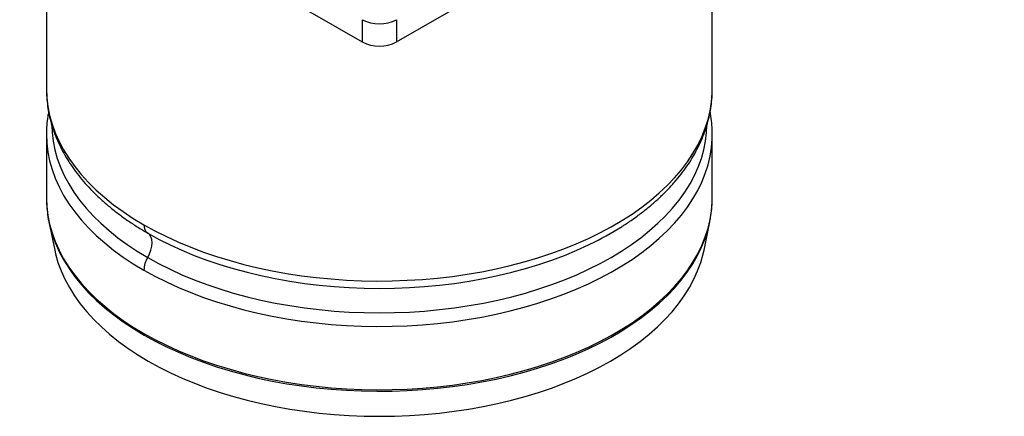
# Model space of a CAD drawing. Units: millimetres. Extents: x 0 to 420, y 0 to 297.
# Drawn here: x 285 to 367, y 128 to 161 of the extents above; entities that cross this region are included whole.
import ezdxf

# ---------------------------------------------------------------- set-up
doc = ezdxf.new("R2010")
doc.units = ezdxf.units.MM

msp = doc.modelspace()

# ---------------------------------------------------------------- linework, layer by layer
at = {"color": 7, "linetype": 'Continuous', "lineweight": 25}
for p, q in [((263.575, 188.225), (313.779, 159.243)), ((316.608, 159.243), (366.812, 188.225)), ((287.694, 174.302), (287.694, 155.356)), ((342.694, 155.356), (342.694, 174.302)), ((313.779, 161.08), (313.779, 159.243)), ((316.608, 161.08), (316.608, 159.243)), ((287.694, 151.649), (287.694, 151.606)), ((287.694, 151.606), (287.694, 146.371)), ((342.694, 146.371), (342.694, 151.606)), ((287.694, 146.371), (287.694, 146.287)), ((287.9, 144.359), (288.378, 142.042)), ((287.9, 144.359), (287.912, 144.303)), ((342.009, 142.042), (342.487, 144.359)), ((342.475, 144.303), (342.487, 144.359)), ((295.639, 143.692), (296.058, 143.444)), ((296.058, 143.444), (296.177, 143.376))]:
    msp.add_line(p, q, dxfattribs=at)
at = {"color": 7, "linetype": 'Continuous', "lineweight": 25, "flags": 128}
for points in [[(287.694, 155.356), (287.723, 154.623), (287.811, 153.891), (287.957, 153.163), (288.162, 152.439), (288.424, 151.721), (288.743, 151.012), (289.119, 150.311), (289.551, 149.621), (290.037, 148.944), (290.577, 148.28), (291.169, 147.631), (291.813, 146.999), (292.506, 146.384), (293.248, 145.789), (294.037, 145.214), (294.871, 144.661), (295.748, 144.131)], [(295.748, 144.131), (296.658, 143.629), (297.606, 143.152), (298.592, 142.7), (299.612, 142.275), (300.664, 141.877), (301.747, 141.508), (302.859, 141.167), (303.996, 140.857), (305.156, 140.576), (306.337, 140.326), (307.537, 140.108), (308.753, 139.922), (309.983, 139.768), (311.223, 139.647), (312.472, 139.559), (313.726, 139.503), (314.984, 139.481), (316.242, 139.492), (317.497, 139.537), (318.748, 139.614), (319.992, 139.724), (321.225, 139.867), (322.446, 140.043), (323.652, 140.25), (324.84, 140.489), (326.007, 140.76), (327.152, 141.06), (328.272, 141.391), (329.365, 141.751), (330.428, 142.139), (331.459, 142.556), (332.456, 142.998), (333.417, 143.467), (334.34, 143.961), (335.223, 144.478), (336.064, 145.018), (336.861, 145.58), (337.613, 146.162), (338.318, 146.764), (338.974, 147.384), (339.581, 148.02), (340.137, 148.671), (340.64, 149.337), (341.09, 150.015), (341.486, 150.704), (341.828, 151.403), (342.113, 152.111), (342.342, 152.825), (342.514, 153.544), (342.629, 154.268), (342.686, 154.993), (342.694, 155.356)], [(288.133, 152.326), (288.161, 151.75), (288.247, 151.03), (288.392, 150.313), (288.593, 149.601), (288.851, 148.895), (289.165, 148.196), (289.535, 147.507), (289.959, 146.828), (290.438, 146.161), (290.969, 145.508), (291.552, 144.87), (292.185, 144.248), (292.868, 143.643), (293.598, 143.057), (294.374, 142.491), (295.195, 141.947), (296.058, 141.425)], [(296.058, 141.425), (296.962, 140.927), (297.905, 140.453), (298.885, 140.005), (299.9, 139.583), (300.947, 139.189), (302.025, 138.824), (303.131, 138.487), (304.263, 138.18), (305.418, 137.904), (306.594, 137.659), (307.788, 137.446), (308.998, 137.264), (310.221, 137.115), (311.455, 136.999), (312.697, 136.916), (313.944, 136.866), (315.194, 136.849), (316.443, 136.866), (317.69, 136.916), (318.932, 136.999), (320.166, 137.115), (321.389, 137.264), (322.599, 137.446), (323.793, 137.659), (324.969, 137.904), (326.124, 138.18), (327.256, 138.487), (328.362, 138.824), (329.44, 139.189), (330.487, 139.583), (331.502, 140.005), (332.482, 140.453), (333.425, 140.927), (334.329, 141.425), (335.192, 141.947), (336.013, 142.491), (336.789, 143.057), (337.519, 143.643), (338.202, 144.248), (338.835, 144.87), (339.418, 145.508), (339.949, 146.161), (340.428, 146.828), (340.852, 147.507), (341.222, 148.196), (341.536, 148.895), (341.794, 149.601), (341.996, 150.313), (342.14, 151.03), (342.226, 151.75), (342.254, 152.302)], [(287.694, 151.606), (287.723, 150.873), (287.811, 150.141), (287.957, 149.413), (288.162, 148.689), (288.424, 147.972), (288.743, 147.262), (289.119, 146.561), (289.551, 145.871), (290.037, 145.194), (290.577, 144.53), (291.169, 143.881), (291.813, 143.249), (292.506, 142.635), (293.248, 142.039), (294.037, 141.464), (294.871, 140.911), (295.748, 140.381)], [(295.748, 140.381), (296.658, 139.879), (297.606, 139.402), (298.592, 138.95), (299.612, 138.525), (300.664, 138.128), (301.747, 137.758), (302.859, 137.417), (303.996, 137.107), (305.156, 136.826), (306.337, 136.577), (307.537, 136.359), (308.753, 136.172), (309.983, 136.018), (311.223, 135.897), (312.472, 135.809), (313.726, 135.753), (314.984, 135.731), (316.242, 135.742), (317.497, 135.787), (318.748, 135.864), (319.992, 135.974), (321.225, 136.117), (322.446, 136.293), (323.652, 136.5), (324.84, 136.74), (326.007, 137.01), (327.152, 137.311), (328.272, 137.641), (329.365, 138.001), (330.428, 138.39), (331.459, 138.806), (332.456, 139.248), (333.417, 139.717), (334.34, 140.211), (335.223, 140.728), (336.064, 141.268), (336.861, 141.83), (337.613, 142.413), (338.318, 143.014), (338.974, 143.634), (339.581, 144.27), (340.137, 144.921), (340.64, 145.587), (341.09, 146.265), (341.486, 146.954), (341.828, 147.654), (342.113, 148.361), (342.342, 149.075), (342.514, 149.794), (342.629, 150.518), (342.686, 151.243), (342.694, 151.614)], [(287.694, 146.287), (287.723, 145.638), (287.811, 144.906), (287.957, 144.177), (288.162, 143.454), (288.424, 142.736), (288.743, 142.026), (289.119, 141.326), (289.551, 140.636), (290.037, 139.958), (290.577, 139.294), (291.169, 138.646), (291.813, 138.013), (292.506, 137.399), (293.248, 136.804), (294.037, 136.229), (294.871, 135.676), (295.748, 135.145)], [(295.748, 135.145), (296.658, 134.643), (297.606, 134.166), (298.592, 133.715), (299.612, 133.29), (300.664, 132.892), (301.747, 132.522), (302.859, 132.182), (303.996, 131.871), (305.156, 131.591), (306.337, 131.341), (307.537, 131.123), (308.753, 130.937), (309.983, 130.783), (311.223, 130.662), (312.472, 130.573), (313.726, 130.518), (314.984, 130.496), (316.242, 130.507), (317.497, 130.551), (318.748, 130.629), (319.992, 130.739), (321.225, 130.882), (322.446, 131.057), (323.652, 131.265), (324.84, 131.504), (326.007, 131.774), (327.152, 132.075), (328.272, 132.406), (329.365, 132.766), (330.428, 133.154), (331.459, 133.57), (332.456, 134.013), (333.417, 134.482), (334.34, 134.975), (335.223, 135.493), (336.064, 136.033), (336.861, 136.595), (337.613, 137.177), (338.318, 137.779), (338.974, 138.398), (339.581, 139.034), (340.137, 139.686), (340.64, 140.351), (341.09, 141.03), (341.486, 141.719), (341.828, 142.418), (342.113, 143.125), (342.342, 143.839), (342.514, 144.559), (342.629, 145.282), (342.686, 146.008), (342.694, 146.371)], [(287.912, 144.303), (287.971, 144.044), (288.175, 143.32), (288.437, 142.603), (288.757, 141.894), (289.132, 141.193), (289.563, 140.504), (290.049, 139.827), (290.589, 139.163), (291.181, 138.515), (291.824, 137.883), (292.517, 137.269), (293.259, 136.674), (294.047, 136.099), (294.881, 135.546), (295.758, 135.016)], [(295.758, 135.016), (296.667, 134.515), (297.615, 134.038), (298.6, 133.586), (299.619, 133.161), (300.672, 132.764), (301.754, 132.395), (302.865, 132.054), (304.001, 131.744), (305.161, 131.463), (306.342, 131.214), (307.541, 130.996), (308.757, 130.81), (309.986, 130.656), (311.225, 130.535), (312.473, 130.446), (313.727, 130.391), (314.984, 130.369), (316.241, 130.38), (317.496, 130.424), (318.747, 130.502), (319.989, 130.612), (321.222, 130.755), (322.442, 130.93), (323.647, 131.138), (324.835, 131.377), (326.002, 131.647), (327.146, 131.947), (328.266, 132.278), (329.358, 132.638), (330.421, 133.026), (331.451, 133.442), (332.448, 133.884), (333.408, 134.353), (334.331, 134.846), (335.213, 135.363), (336.053, 135.903), (336.85, 136.465), (337.602, 137.047), (338.306, 137.648), (338.962, 138.267), (339.569, 138.903), (340.124, 139.554), (340.627, 140.22), (341.078, 140.897), (341.473, 141.586), (341.814, 142.285), (342.099, 142.992), (342.328, 143.706), (342.475, 144.303)], [(296.058, 141.425), (296.212, 141.73), (296.326, 142.043), (296.396, 142.351), (296.42, 142.643), (296.396, 142.908), (296.326, 143.135), (296.212, 143.316), (296.058, 143.444)], [(296.177, 143.376), (296.962, 142.946), (297.905, 142.472), (298.885, 142.024), (299.9, 141.602), (300.947, 141.208), (302.025, 140.843), (303.131, 140.506), (304.263, 140.2), (305.418, 139.923), (306.594, 139.678), (307.788, 139.465), (308.998, 139.283), (310.221, 139.135), (311.455, 139.018), (312.697, 138.935), (313.944, 138.885), (315.194, 138.869), (316.443, 138.885), (317.69, 138.935), (318.932, 139.018), (320.166, 139.135), (321.389, 139.283), (322.599, 139.465), (323.793, 139.678), (324.969, 139.923), (326.124, 140.2), (327.256, 140.506), (328.362, 140.843), (329.44, 141.208), (330.487, 141.602), (331.502, 142.024), (332.482, 142.472), (332.586, 142.523)], [(288.378, 142.042), (288.448, 141.733), (288.649, 141.022), (288.906, 140.318), (289.22, 139.621), (289.589, 138.933), (290.012, 138.255), (290.49, 137.59), (291.02, 136.938), (291.602, 136.301), (292.234, 135.68), (292.915, 135.077), (293.643, 134.492), (294.418, 133.928), (295.237, 133.384), (296.098, 132.863), (297.001, 132.366), (297.942, 131.893), (298.919, 131.446), (299.932, 131.026), (300.977, 130.632), (302.053, 130.267), (303.156, 129.932), (304.286, 129.626), (305.438, 129.35), (306.612, 129.105), (307.803, 128.892), (309.011, 128.711), (310.231, 128.563), (311.463, 128.447), (312.702, 128.364), (313.946, 128.314), (315.194, 128.297), (316.441, 128.314), (317.685, 128.364), (318.924, 128.447), (320.156, 128.563), (321.376, 128.711), (322.584, 128.892), (323.775, 129.105), (324.949, 129.35), (326.101, 129.626), (327.231, 129.932), (328.334, 130.267), (329.41, 130.632), (330.455, 131.026), (331.468, 131.446), (332.446, 131.893), (333.387, 132.366), (334.289, 132.863), (335.15, 133.384), (335.969, 133.928), (336.744, 134.492), (337.472, 135.077), (338.154, 135.68), (338.786, 136.301), (339.367, 136.938), (339.897, 137.59), (340.375, 138.255), (340.799, 138.933), (341.168, 139.621), (341.481, 140.318), (341.739, 141.022), (341.939, 141.733), (342.009, 142.042)]]:
    msp.add_lwpolyline(points, dxfattribs=at)
at = {"color": 7, "linetype": 'Continuous', "lineweight": 25}
for centre, radius, start, end in [((315.194, 163.794), 3.061, 242.48054, 297.51946), ((315.194, 161.957), 3.061, 242.48054, 297.51946), ((296.5, 144.057), 0.755, 174.39151, 234.22651), ((321.315, 165.939), 25.988, 295.7026, 302.4124), ((297.911, 140.307), 2.164, 148.8841, 178.04604), ((296.576, 135.142), 0.828, 179.80788, 188.77907)]:
    msp.add_arc(centre, radius, start, end, dxfattribs=at)
for points, knots in [([(287.694, 155.404), (287.694, 155.396), (287.684, 155.146), (287.713, 154.654), (287.784, 153.93), (287.913, 153.21), (288.091, 152.493), (288.321, 151.783), (288.602, 151.079), (288.934, 150.383), (289.316, 149.696), (289.747, 149.02), (290.228, 148.355), (290.758, 147.704), (291.335, 147.067), (291.959, 146.447), (292.627, 145.845), (293.34, 145.261), (294.093, 144.697), (294.89, 144.156), (295.507, 143.763), (295.869, 143.557), (295.94, 143.517)], [0, 0, 0, 0, 0.001706, 0.054887, 0.108053, 0.161269, 0.214608, 0.268136, 0.321905, 0.375953, 0.4303, 0.484951, 0.539894, 0.595107, 0.650557, 0.706209, 0.762022, 0.81796, 0.873989, 0.930077, 0.9862, 1, 1, 1, 1]), ([(335.262, 144.013), (335.304, 144.039), (335.627, 144.237), (336.194, 144.629), (336.958, 145.191), (337.678, 145.775), (338.356, 146.379), (338.989, 147.002), (339.577, 147.643), (340.116, 148.3), (340.607, 148.971), (341.048, 149.655), (341.437, 150.351), (341.775, 151.056), (342.061, 151.769), (342.294, 152.488), (342.475, 153.211), (342.602, 153.937), (342.68, 154.655), (342.689, 155.132), (342.693, 155.365)], [0, 0, 0, 0, 0.00895, 0.068606, 0.128257, 0.187881, 0.247452, 0.306938, 0.366299, 0.425495, 0.484482, 0.543216, 0.601658, 0.659781, 0.717567, 0.775017, 0.832151, 0.889006, 0.945637, 1, 1, 1, 1]), ([(287.873, 153.48), (287.848, 153.348), (287.776, 152.976), (287.712, 152.366), (287.7, 151.889), (287.694, 151.654)], [0, 0, 0, 0, 0.218028, 0.615937, 1, 1, 1, 1]), ([(342.693, 151.615), (342.693, 151.624), (342.701, 151.875), (342.668, 152.368), (342.611, 152.982), (342.539, 153.351), (342.514, 153.48)], [0, 0, 0, 0, 0.014526, 0.402371, 0.790145, 1, 1, 1, 1]), ([(342.468, 144.299), (342.499, 144.44), (342.581, 144.816), (342.654, 145.433), (342.697, 146.011), (342.689, 146.35), (342.687, 146.451)], [0, 0, 0, 0, 0.196951, 0.52884, 0.859941, 1, 1, 1, 1]), ([(287.7, 146.281), (287.701, 146.135), (287.703, 145.751), (287.768, 145.131), (287.84, 144.616), (287.907, 144.34), (287.916, 144.3)], [0, 0, 0, 0, 0.220152, 0.579035, 0.938092, 1, 1, 1, 1])]:
    msp.add_open_spline(points, degree=3, knots=knots, dxfattribs=at)

doc.saveas('drawing.dxf')
